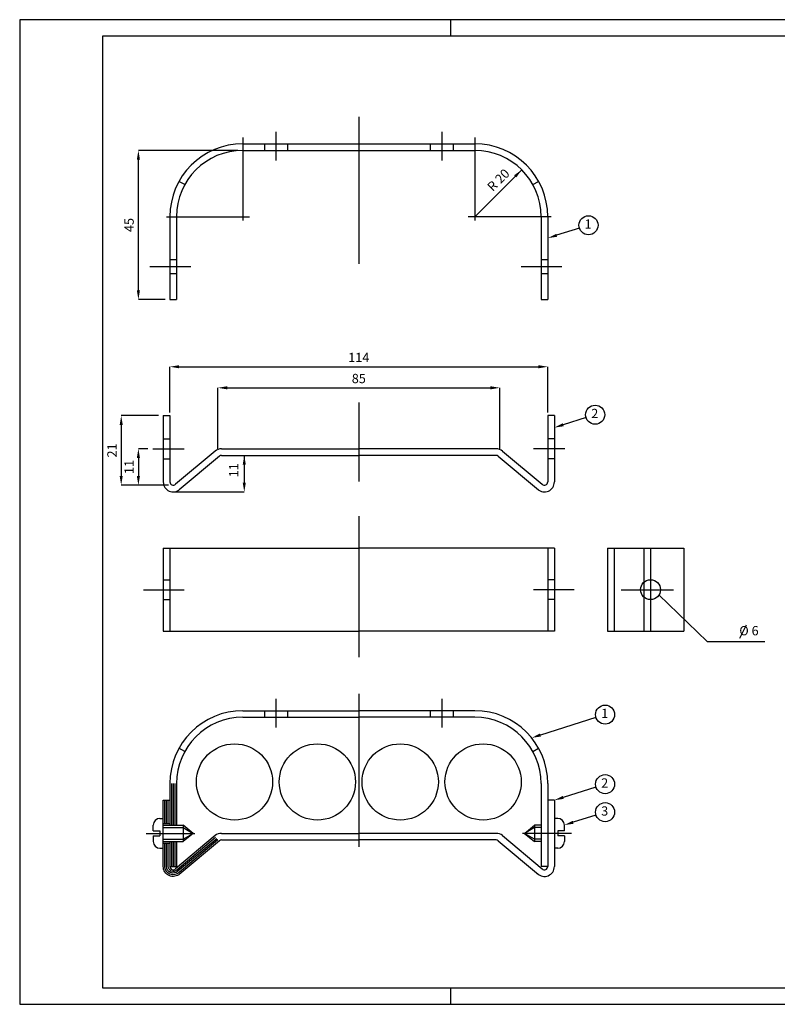
# Model space of a CAD drawing. Units: metres. Extents: x 203.011 to 203.431, y 124.741 to 125.038.
# Drawn here: x 203.011 to 203.239, y 124.741 to 125.038 of the extents above; entities that cross this region are included whole.
import ezdxf
from ezdxf.enums import TextEntityAlignment as Align

# ---------------------------------------------------------------- set-up
doc = ezdxf.new("R2010")
doc.units = ezdxf.units.M
doc.header["$LTSCALE"] = 0.01
doc.header["$MEASUREMENT"] = 0
doc.linetypes.add('PR6515', pattern=[0.9, 0.6, -0.15, 0, -0.15])
doc.linetypes.add('ST0401', pattern=[0.6000000000000001, 0.4, -0.2])
for name, color, linetype in [('N04', 1, 'PR6515'), ('N17', 11, 'ST0401'), ('N19', 1, 'CONTINUOUS'), ('N23', 3, 'CONTINUOUS'), ('SL2', 30, 'CONTINUOUS'), ('ST010', 11, 'CONTINUOUS')]:
    doc.layers.add(name, color=color, linetype=linetype)
doc.styles.add('ISO', font='iso.shx')

msp = doc.modelspace()

# ---------------------------------------------------------------- linework, layer by layer
at = {"layer": 'N04'}
for p, q in [((203.1131433132571, 125.0086740337551), (203.1131433132571, 124.9643782294862)), ((203.0781433132571, 125.0024909473571), (203.0781433132571, 124.9774909473571)), ((203.0881433132571, 125.004175045585), (203.0881433132571, 124.9954928549371)), ((203.1381433132571, 125.004175045585), (203.1381433132571, 124.9954928549371)), ((203.1481433132571, 125.0024909473571), (203.1481433132571, 124.9774909473571)), ((203.0551245280809, 124.9785864607293), (203.0801245280809, 124.9785864607293)), ((203.1711620984333, 124.9785864607293), (203.1461620984333, 124.9785864607293)), ((203.0501431565947, 124.9635864607293), (203.0624297687006, 124.9635864607293)), ((203.1621431565947, 124.9635864607293), (203.1744297687006, 124.9635864607293)), ((203.1131433132571, 124.9225924362829), (203.1131433132571, 124.8986667007505)), ((203.0509953756416, 124.9085864607293), (203.0604297687007, 124.9085864607293)), ((203.1752912508726, 124.9085864607293), (203.1658568578136, 124.9085864607293)), ((203.1131433132571, 124.8882202520682), (203.1131433132571, 124.8457604948276)), ((203.0481431565947, 124.8660864607293), (203.0604297687007, 124.8660864607293)), ((203.1781434699195, 124.8660864607293), (203.1658568578136, 124.8660864607293)), ((203.1923064650142, 124.8660864607293), (203.2080980361021, 124.8660864607293)), ((203.0881433132571, 124.833175045585), (203.0881433132571, 124.8244928549371)), ((203.1131433132571, 124.8346400836342), (203.1131433132571, 124.7885426749795)), ((203.1381433132571, 124.833175045585), (203.1381433132571, 124.8244928549371)), ((203.0490305649057, 124.7925864607293), (203.0637220996137, 124.7925864607293)), ((203.1772560616085, 124.7925864607293), (203.1625645269006, 124.7925864607293)), ((203.1761434699195, 124.7925864607293), (203.1638568578136, 124.7925864607293))]:
    msp.add_line(p, q, dxfattribs=at)
for centre in [(203.0756433132571, 124.8080864607293), (203.1006433132571, 124.8080864607293), (203.1256433132571, 124.8080864607293), (203.1506433132571, 124.8080864607293)]:
    msp.add_circle(centre, 0.0115, dxfattribs=at)
at = {"layer": 'N17'}
for p, q in [((203.0766873337868, 124.9985864607293), (203.046647800785, 124.9985864607293)), ((203.0846433132571, 125.0005864607293), (203.0846433132571, 124.9985864607293)), ((203.0916433132571, 125.0005864607293), (203.0916433132571, 124.9985864607293)), ((203.1346433132571, 125.0005864607293), (203.1346433132571, 124.9985864607293)), ((203.1416433132571, 125.0005864607293), (203.1416433132571, 124.9985864607293)), ((203.0561433132571, 124.9656864607293), (203.0581433132571, 124.9656864607293)), ((203.1681433132571, 124.9656864607293), (203.1701433132571, 124.9656864607293)), ((203.0561433132571, 124.9614864607293), (203.0581433132571, 124.9614864607293)), ((203.1681433132571, 124.9614864607293), (203.1701433132571, 124.9614864607293)), ((203.0546873337868, 124.9535864607293), (203.046647800785, 124.9535864607293)), ((203.0561433132571, 124.919512810905), (203.0561433132571, 124.9333304011594)), ((203.1701433132571, 124.919512810905), (203.1701433132571, 124.9333304011594)), ((203.0706433132571, 124.9085864607293), (203.0706433132571, 124.9269782908366)), ((203.1556433132572, 124.9085864607293), (203.1556433132572, 124.9269782908366)), ((203.0526873337868, 124.9185864607293), (203.0414653299774, 124.9185864607293)), ((203.0541433132571, 124.9115864607293), (203.0561433132571, 124.9115864607293)), ((203.1721433132572, 124.9115864607293), (203.1701433132572, 124.9115864607293)), ((203.0495393961713, 124.9085864607293), (203.046647800785, 124.9085864607293)), ((203.0541433132571, 124.9055864607293), (203.0561433132571, 124.9055864607293)), ((203.1721433132572, 124.9055864607293), (203.1701433132572, 124.9055864607293)), ((203.0557007334222, 124.8975865505085), (203.046647800785, 124.8975865505085)), ((203.0571433746008, 124.8955864607299), (203.0785913948886, 124.8955864607299)), ((203.1901433132571, 124.8785864607293), (203.1901433132571, 124.8535864607293)), ((203.1991433132571, 124.8785864607293), (203.1991433132571, 124.8683225287068)), ((203.2011433132571, 124.8785864607293), (203.2011433132571, 124.8690864607293)), ((203.0541433132571, 124.8690864607293), (203.0561433132571, 124.8690864607293)), ((203.1721433132571, 124.8690864607293), (203.1701433132571, 124.8690864607293)), ((203.1991433132571, 124.8683225287068), (203.1991433132571, 124.8638503927518)), ((203.0541433132571, 124.8630864607293), (203.0561433132571, 124.8630864607293)), ((203.1721433132571, 124.8630864607293), (203.1701433132571, 124.8630864607293)), ((203.1991433132571, 124.8638503927518), (203.1991433132571, 124.8535864607293)), ((203.2011433132571, 124.8630864607293), (203.2011433132571, 124.8535864607293)), ((203.0846433132571, 124.8295864607293), (203.0846433132571, 124.8275864607293)), ((203.0916433132571, 124.8295864607293), (203.0916433132571, 124.8275864607293)), ((203.1346433132571, 124.8295864607293), (203.1346433132571, 124.8275864607293)), ((203.1416433132571, 124.8295864607293), (203.1416433132571, 124.8275864607293)), ((203.0541433132571, 124.7943864607293), (203.0601433132571, 124.7943864607293)), ((203.0601433132571, 124.7943864607293), (203.0631433132571, 124.7925864607293)), ((203.1661433132571, 124.7943864607293), (203.1631433132571, 124.7925864607293)), ((203.1681433132571, 124.7943864607293), (203.1661433132571, 124.7943864607293)), ((203.0541433132571, 124.7907864607293), (203.0601433132571, 124.7907864607293)), ((203.0601433132571, 124.7907864607293), (203.0631433132571, 124.7925864607293)), ((203.1661433132571, 124.7907864607293), (203.1631433132571, 124.7925864607293)), ((203.1681433132571, 124.7907864607293), (203.1661433132571, 124.7907864607293))]:
    msp.add_line(p, q, dxfattribs=at)
at = {"layer": 'N19'}
for p, q in [((203.0566433132571, 124.8075864607293), (203.0566433132571, 124.7950864607293)), ((203.0571433132571, 124.8075864607293), (203.0571433132571, 124.7950864607293)), ((203.0576433132571, 124.8075864607293), (203.0576433132571, 124.7950864607293)), ((203.0601433132571, 124.7950864607293), (203.0601433132571, 124.7900864607293)), ((203.1661433132571, 124.7950864607293), (203.1661433132571, 124.7900864607293)), ((203.0566433132571, 124.7900864607293), (203.0566433132571, 124.7825864607293)), ((203.0571433132571, 124.7900864607293), (203.0571433132571, 124.7825864607293)), ((203.0576433132571, 124.7900864607293), (203.0576433132571, 124.7825864607293))]:
    msp.add_line(p, q, dxfattribs=at)
for points in [[(203.0546433132571, 124.7955864607293), (203.0546433132571, 124.8025864607293)], [(203.0551433132571, 124.7955864607293), (203.0551433132571, 124.8025864607293)], [(203.0556433132571, 124.7955864607293), (203.0556433132571, 124.8025864607293)]]:
    msp.add_lwpolyline(points, dxfattribs=at)
for points in [[(203.0706394414979, 124.7905864607293), (203.0589051237212, 124.7808127572906, -0.6669629007711945), (203.0546433132571, 124.7825864607293), (203.0546433132571, 124.7895864607293)], [(203.0703252153116, 124.7909186477278), (203.0585527616284, 124.7811674979783, -0.666962900771195), (203.0551433132571, 124.7825864607293), (203.0551433132571, 124.7895864607293)], [(203.0699446210249, 124.7912975667005), (203.0582003995356, 124.7815222386661, -0.6669629007711946), (203.0556433132571, 124.7825864607293), (203.0556433132571, 124.7895864607293)]]:
    msp.add_lwpolyline(points, format="xyb", dxfattribs=at)
at = {"layer": 'N23'}
for p, q in [((203.0781433132571, 125.0005864607293), (203.1481433132571, 125.0005864607293)), ((203.0781433132571, 124.9985864607293), (203.1481433132571, 124.9985864607293)), ((203.0606433132571, 124.9882689190948), (203.0588933132571, 124.9892371649314)), ((203.1656433132571, 124.9882689190948), (203.1673933132571, 124.9892371649314)), ((203.0561433132571, 124.9785864607293), (203.0561433132571, 124.9535864607293)), ((203.0581433132571, 124.9785864607293), (203.0581433132571, 124.9535864607293)), ((203.1681433132571, 124.9785864607293), (203.1681433132571, 124.9535864607293)), ((203.1701433132571, 124.9785864607293), (203.1701433132571, 124.9535864607293)), ((203.0561433132571, 124.9535864607293), (203.0581433132571, 124.9535864607293)), ((203.1681433132571, 124.9535864607293), (203.1701433132571, 124.9535864607293)), ((203.0541433132571, 124.9185864607293), (203.0541433132571, 124.8985864607293)), ((203.0541433132571, 124.9185864607293), (203.0561433132571, 124.9185864607293)), ((203.0561433132571, 124.9185864607293), (203.0561433132571, 124.8985864607293)), ((203.1701433132572, 124.9185864607293), (203.1701433132572, 124.8985864607293)), ((203.1721433132571, 124.9185864607293), (203.1701433132571, 124.9185864607293)), ((203.1721433132572, 124.9185864607293), (203.1721433132572, 124.8985864607293)), ((203.0698076069418, 124.9078869852863), (203.0578480374427, 124.8978769793538)), ((203.0710912799294, 124.9063533022483), (203.0589534816755, 124.8961941211391)), ((203.0717331164232, 124.9085864607293), (203.1131433132571, 124.9085864607293)), ((203.0717331164232, 124.9065864607293), (203.1131433132571, 124.9065864607293)), ((203.1545535100911, 124.9085864607293), (203.1131433132572, 124.9085864607293)), ((203.1545535100911, 124.9065864607293), (203.1131433132572, 124.9065864607293)), ((203.1551953465849, 124.9063533022483), (203.1673331448388, 124.8961941211391)), ((203.1564790195725, 124.9078869852863), (203.1684385890715, 124.8978769793538)), ((203.0541433132571, 124.8785864607293), (203.1131433132571, 124.8785864607293)), ((203.0541433132571, 124.8785864607293), (203.0541433132571, 124.8535864607293)), ((203.0561433132571, 124.8785864607293), (203.0561433132571, 124.8535864607293)), ((203.1721433132571, 124.8785864607293), (203.1131433132571, 124.8785864607293)), ((203.1701433132571, 124.8785864607293), (203.1701433132571, 124.8535864607293)), ((203.1721433132571, 124.8785864607293), (203.1721433132571, 124.8535864607293)), ((203.1881433132571, 124.8785864607293), (203.2111433132571, 124.8785864607293)), ((203.1881433132571, 124.8785864607293), (203.1881433132571, 124.8535864607293)), ((203.2111433132571, 124.8785864607293), (203.2111433132571, 124.8535864607293)), ((203.2011433132571, 124.8690864607293), (203.2011433132571, 124.8630864607293)), ((203.0541433132571, 124.8535864607293), (203.1131433132571, 124.8535864607293)), ((203.1721433132571, 124.8535864607293), (203.1131433132571, 124.8535864607293)), ((203.1881433132571, 124.8535864607293), (203.2111433132571, 124.8535864607293)), ((203.0781433132571, 124.8295864607293), (203.1131433132571, 124.8295864607293)), ((203.1481433132571, 124.8295864607293), (203.1131433132571, 124.8295864607293)), ((203.0781433132571, 124.8275864607293), (203.1131433132571, 124.8275864607293)), ((203.1481433132571, 124.8275864607293), (203.1131433132571, 124.8275864607293)), ((203.0606433132571, 124.8172689190948), (203.0588933132571, 124.8182371649314)), ((203.1656433132571, 124.8172689190948), (203.1673933132571, 124.8182371649314)), ((203.0561433132571, 124.8075864607293), (203.0561433132571, 124.7950864607293)), ((203.0581433132571, 124.8075864607293), (203.0581433132571, 124.7950864607293)), ((203.1681433132571, 124.8075864607293), (203.1681433132571, 124.7825864607293)), ((203.1701433132571, 124.8075864607293), (203.1701433132571, 124.7825864607293)), ((203.0541433132571, 124.8025864607293), (203.0561433132571, 124.8025864607293)), ((203.0561433132571, 124.8025864607293), (203.0561433132571, 124.7950864607293)), ((203.1701433132571, 124.8025864607293), (203.1701433132571, 124.7825864607293)), ((203.1721433132571, 124.8025864607293), (203.1701433132571, 124.8025864607293)), ((203.1721433132571, 124.8025864607293), (203.1721433132571, 124.7825864607293)), ((203.0531433132571, 124.7970864607293), (203.0541433132571, 124.7970864607293)), ((203.1731433132571, 124.7970864607293), (203.1721433132571, 124.7970864607293)), ((203.0511433132571, 124.7933364607293), (203.0511433132571, 124.7950864607293)), ((203.0541433132571, 124.7955864607293), (203.0561433132571, 124.7955864607293)), ((203.0541433132571, 124.7950864607293), (203.0601433132571, 124.7950864607293)), ((203.0631433132571, 124.7925864607293), (203.0601433132571, 124.7950864607293)), ((203.1631433132571, 124.7925864607293), (203.1661433132571, 124.7950864607293)), ((203.1681433132571, 124.7950864607293), (203.1661433132571, 124.7950864607293)), ((203.1751433132571, 124.7933364607293), (203.1751433132571, 124.7950864607293)), ((203.0511433132571, 124.7933364607293), (203.0531433132571, 124.7933364607293)), ((203.0511433132571, 124.7918364607293), (203.0531433132571, 124.7918364607293)), ((203.0511433132571, 124.7918364607293), (203.0511433132571, 124.7900864607293)), ((203.0531433132571, 124.7933364607293), (203.0531433132571, 124.7918364607293)), ((203.0698076069419, 124.7918869852863), (203.0578480374428, 124.7818769793538)), ((203.0631433132571, 124.7925864607293), (203.0601433132571, 124.7900864607293)), ((203.0717331164232, 124.7925864607293), (203.1131433132572, 124.7925864607293)), ((203.0717331164232, 124.7905864607293), (203.1131433132572, 124.7905864607293)), ((203.1545535100911, 124.7925864607293), (203.1131433132571, 124.7925864607293)), ((203.1545535100911, 124.7905864607293), (203.1131433132571, 124.7905864607293)), ((203.1564790195724, 124.7918869852863), (203.1684385890715, 124.7818769793538)), ((203.1631433132571, 124.7925864607293), (203.1661433132571, 124.7900864607293)), ((203.1731433132571, 124.7933364607293), (203.1731433132571, 124.7918364607293)), ((203.1751433132571, 124.7933364607293), (203.1731433132571, 124.7933364607293)), ((203.1751433132571, 124.7918364607293), (203.1731433132571, 124.7918364607293)), ((203.1751433132571, 124.7918364607293), (203.1751433132571, 124.7900864607293)), ((203.0531433132571, 124.7880864607293), (203.0541433132571, 124.7880864607293)), ((203.0541433132571, 124.7900864607293), (203.0601433132571, 124.7900864607293)), ((203.0541433132571, 124.7895864607293), (203.0561433132571, 124.7895864607293)), ((203.0561433132571, 124.7900864607293), (203.0561433132571, 124.7825864607293)), ((203.0561433132571, 124.7900864607293), (203.0561433132571, 124.7825864607293)), ((203.0581433132571, 124.7900864607293), (203.0581433132571, 124.7825864607293)), ((203.0710912799294, 124.7903533022483), (203.0589534816755, 124.7801941211391)), ((203.1551953465848, 124.7903533022483), (203.1673331448387, 124.7801941211391)), ((203.1681433132571, 124.7900864607293), (203.1661433132571, 124.7900864607293)), ((203.1731433132571, 124.7880864607293), (203.1721433132571, 124.7880864607293)), ((203.0561433132571, 124.7825864607293), (203.0581433132571, 124.7825864607293)), ((203.1701433132571, 124.7825864607293), (203.1681433132571, 124.7825864607293))]:
    msp.add_line(p, q, dxfattribs=at)
for points in [[(203.0541433132571, 124.7955864607293), (203.0541433132571, 124.8025864607293)], [(203.0541433132571, 124.7895864607293), (203.0541433132571, 124.7955864607293)]]:
    msp.add_lwpolyline(points, dxfattribs=at)
msp.add_lwpolyline([(203.0591795177818, 124.7803833104544, -0.654038085893923), (203.0541433132571, 124.7825864607293), (203.0541433132571, 124.7895864607293)], format="xyb", dxfattribs=at)
msp.add_circle((203.2011433132571, 124.8660864607293), 0.003, dxfattribs=at)
for centre, radius, start, end in [((203.0781433132571, 124.9785864607293), 0.022, 90, 180), ((203.0781433132571, 124.9785864607293), 0.02, 90, 180), ((203.1481433132571, 124.9785864607293), 0.022, 0, 90), ((203.1481433132571, 124.9785864607293), 0.02, 0, 90), ((203.0717331164232, 124.9055864607293), 0.003, 89.99999999998084, 129.9288989244388), ((203.0717331164232, 124.9055864607293), 0.001, 90, 129.9288989244855), ((203.1545535100911, 124.9055864607293), 0.003, 50.07110107556118, 90.00000000001917), ((203.1545535100911, 124.9055864607293), 0.001, 50.07110107551455, 90), ((203.0571433132571, 124.8985864607293), 0.003, 180, 312.7448580359601), ((203.0571433132571, 124.8985864607293), 0.001, 180, 314.8072657318372), ((203.1691433132572, 124.8985864607293), 0.003, 227.2551419640399, 0), ((203.1691433132572, 124.8985864607293), 0.001, 225.1927342681628, 0), ((203.0781433132571, 124.8075864607293), 0.022, 90, 180), ((203.1481433132571, 124.8075864607293), 0.022, 0, 90), ((203.0781433132571, 124.8075864607293), 0.02, 90, 180), ((203.1481433132571, 124.8075864607293), 0.02, 0, 90), ((203.0531433132571, 124.7950864607293), 0.002, 90, 180), ((203.1731433132571, 124.7950864607293), 0.002, 0, 90), ((203.0717331164232, 124.7895864607293), 0.003, 89.99999999998084, 129.9288989244388), ((203.0717331164232, 124.7895864607293), 0.001, 90, 129.9288989244855), ((203.1545535100911, 124.7895864607293), 0.003, 50.07110107556118, 90.00000000001917), ((203.1545535100911, 124.7895864607293), 0.001, 50.07110107551455, 90), ((203.0531433132571, 124.7900864607293), 0.002, 180, 270), ((203.1731433132571, 124.7900864607293), 0.002, 270, 0), ((203.0571433132571, 124.7825864607293), 0.001, 180, 314.8072657318372), ((203.1691433132571, 124.7825864607293), 0.003, 225.1927342681627, 0), ((203.1691433132571, 124.7825864607293), 0.001, 225.1927342681628, 0)]:
    msp.add_arc(centre, radius, start, end, dxfattribs=at)
at = {"layer": 'SL2'}
for p, q in [((203.046647800785, 124.9563864607293), (203.046647800785, 124.9957864607293)), ((203.1481433132571, 124.9785864607293), (203.1622854488809, 124.992728596353)), ((203.1796906781923, 124.9751442027955), (203.1728133924351, 124.9729728563797)), ((203.0589433132571, 124.9333304011594), (203.1673433132571, 124.9333304011594)), ((203.0734433132571, 124.9269782908366), (203.1528433132571, 124.9269782908366)), ((203.0414653299774, 124.9157864607293), (203.0414653299774, 124.9003865505085)), ((203.1816906781923, 124.9179957434583), (203.1748133924351, 124.9158243970425)), ((203.0785913948886, 124.9065864607293), (203.0785913948886, 124.8983864607299)), ((203.046647800785, 124.9057864607293), (203.046647800785, 124.9003865505085)), ((203.046647800785, 124.8975865505085), (203.0414653299774, 124.8975865505085)), ((203.046647800785, 124.8975865505085), (203.046647800785, 124.8975865505085)), ((203.2182087718878, 124.8504379898853), (203.2036810767281, 124.8644865361076)), ((203.2299958585664, 124.8553435332842), (203.2279665458822, 124.8514050557623)), ((203.2182087718878, 124.8504379898853), (203.2356087718878, 124.8504379898853)), ((203.1846906781923, 124.8275313940417), (203.1679370411166, 124.8222418145332)), ((203.1846906781923, 124.8065480055656), (203.1748133924351, 124.8034294774452)), ((203.1846906781923, 124.7981008238609), (203.1778133924351, 124.7959294774452))]:
    msp.add_line(p, q, dxfattribs=at)
for centre in [(203.1824355075303, 124.9760108201726), (203.1844355075303, 124.9188623608354), (203.1874355075303, 124.8283980114189), (203.1874355075303, 124.8074146229428), (203.1874355075303, 124.7989674412381)]:
    msp.add_circle(centre, 0.002878387356290091, dxfattribs=at)
for points in [[(203.0461811341183, 124.9957864607293), (203.0471144674516, 124.9957864607293), (203.046647800785, 124.9985864607293)], [(203.1599755667289, 124.9910786805303), (203.160635533058, 124.9904187142011), (203.1622854488809, 124.992728596353)], [(203.1729538952211, 124.9725278431834), (203.1726728896491, 124.9734178695761), (203.1701433132571, 124.9721298396639)], [(203.0461811341183, 124.9563864607293), (203.0471144674516, 124.9563864607293), (203.046647800785, 124.9535864607293)], [(203.0589433132571, 124.9337970678261), (203.0589433132571, 124.9328637344927), (203.0561433132571, 124.9333304011594)], [(203.1673433132571, 124.9337970678261), (203.1673433132571, 124.9328637344927), (203.1701433132571, 124.9333304011594)], [(203.0734433132571, 124.9274449575033), (203.0734433132571, 124.92651162417), (203.0706433132571, 124.9269782908366)], [(203.1528433132571, 124.9274449575033), (203.1528433132571, 124.92651162417), (203.1556433132571, 124.9269782908366)], [(203.0409986633107, 124.9157864607293), (203.0419319966441, 124.9157864607293), (203.0414653299774, 124.9185864607293)], [(203.1749538952211, 124.9153793838462), (203.1746728896491, 124.9162694102389), (203.1721433132571, 124.9149813803267)], [(203.0461811341183, 124.9057864607293), (203.0471144674516, 124.9057864607293), (203.046647800785, 124.9085864607293)], [(203.078124728222, 124.9037864607293), (203.0790580615553, 124.9037864607293), (203.0785913948886, 124.9065864607293)], [(203.0409986633107, 124.9003865505085), (203.0419319966441, 124.9003865505085), (203.0414653299774, 124.8975865505085)], [(203.0461811341183, 124.9003865505085), (203.0471144674516, 124.9003865505085), (203.046647800785, 124.8975865505085)], [(203.078124728222, 124.8983864607299), (203.0790580615553, 124.8983864607299), (203.0785913948886, 124.8955864607299)], [(203.1680775439025, 124.8217968013369), (203.1677965383306, 124.8226868277296), (203.1652669619386, 124.8213987978174)], [(203.1749538952211, 124.8029844642488), (203.1746728896491, 124.8038744906415), (203.1721433132571, 124.8025864607293)], [(203.1779538952211, 124.7954844642488), (203.1776728896491, 124.7963744906415), (203.1751433132571, 124.7950864607293)]]:
    msp.add_solid(points, dxfattribs=at)
at = {"layer": 'ST010', "color": 1}
for p, q in [((203.4308399577176, 125.0380149287139), (203.0108399577176, 125.0380149287139)), ((203.0108399577176, 125.0380149287139), (203.0108399577176, 124.7410149287139)), ((203.1408399577176, 125.0380149287139), (203.1408399577176, 125.0330149287139)), ((203.4258399577176, 125.0330149287139), (203.0358399577176, 125.0330149287139)), ((203.0358399577176, 125.0330149287139), (203.0358399577176, 124.7460149287139)), ((203.0358399577176, 124.7460149287139), (203.4258399577176, 124.7460149287139)), ((203.1408399577176, 124.7460149287139), (203.1408399577176, 124.7410149287139)), ((203.0108399577176, 124.7410149287139), (203.4308399577176, 124.7410149287139))]:
    msp.add_line(p, q, dxfattribs=at)

# ---------------------------------------------------------------- texts
at = {"layer": 'SL2', "style": 'ISO'}
for s, rotation, p in [('R 20', 45, (203.1552658254261, 124.9896687708729)), ('45', 90, (203.043847800785, 124.9760864607293)), ('21', 90, (203.0386653299774, 124.9080865056189)), ('11', 90, (203.043847800785, 124.9030865056189))]:
    msp.add_text(s, height=0.0028, rotation=rotation, dxfattribs=at).set_placement(p, align=Align.MIDDLE_CENTER)
for s, p in [('1', (203.1823240993709, 124.9760126410266)), ('2', (203.1843240993709, 124.9188641816894)), ('O 6', (203.2308480263821, 124.8533573372149)), ('1', (203.1873240993709, 124.8283998322729)), ('2', (203.1873240993709, 124.8074164437968)), ('3', (203.1873240993709, 124.7989692620921))]:
    msp.add_text(s, height=0.0028, dxfattribs=at).set_placement(p, align=Align.MIDDLE)
for s, p in [('114', (203.1131433132571, 124.9361304011594)), ('85', (203.1131433132571, 124.9297782908366))]:
    msp.add_text(s, height=0.0028, dxfattribs=at).set_placement(p, align=Align.MIDDLE_CENTER)
msp.add_text('11', height=0.0028, rotation=90, dxfattribs=at).set_placement((203.0757913948886, 124.9020864607296), align=Align.MIDDLE)

doc.saveas('drawing.dxf')
